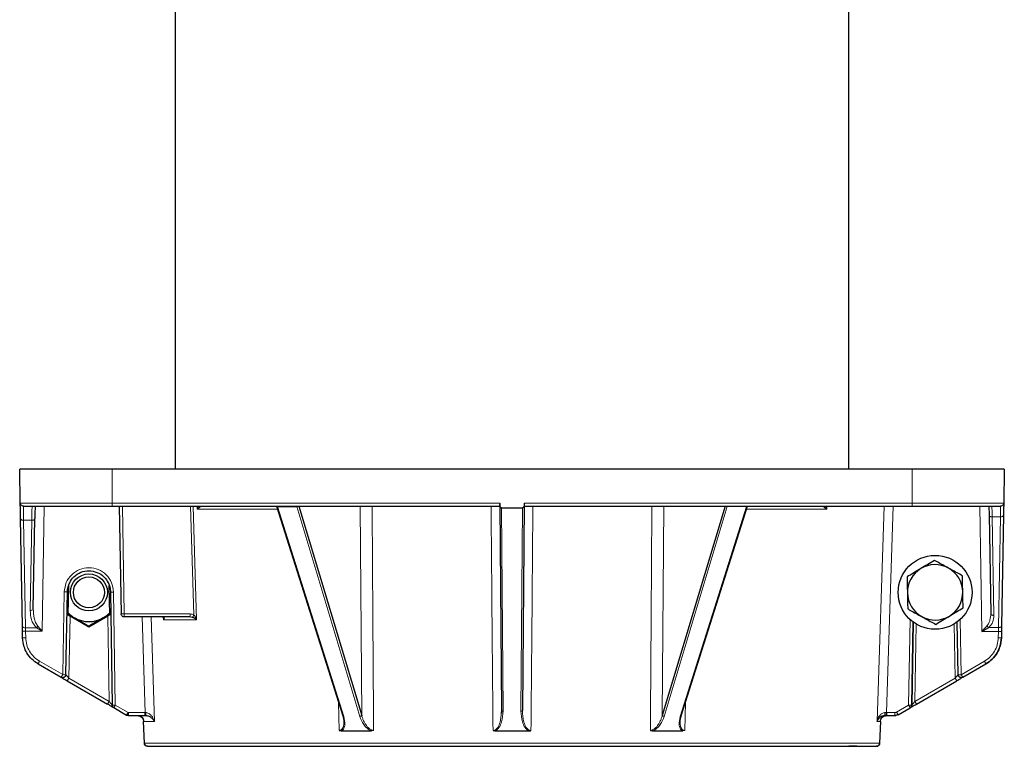
# Model space of a CAD drawing. Units: millimetres. Extents: x 212 to 2524, y 70 to 2108.
# Drawn here: x 375 to 695, y 842 to 1078 of the extents above; entities that cross this region are included whole.
import ezdxf

# ---------------------------------------------------------------- set-up
doc = ezdxf.new("R2010")
doc.units = ezdxf.units.MM

msp = doc.modelspace()

# ---------------------------------------------------------------- linework, layer by layer
at = {"color": 7, "linetype": 'Continuous', "lineweight": 25}
for p, q in [((425.98, 1111.3), (425.98, 932.3)), ((644.98, 932.3), (644.98, 1111.3)), ((375.67, 921.28), (375.48, 932.3)), ((405.48, 932.3), (375.48, 932.3)), ((665.48, 932.3), (405.48, 932.3)), ((695.48, 932.3), (665.48, 932.3)), ((695.48, 932.3), (695.28, 921.28)), ((405.48, 920.3), (531.51, 920.3)), ((407.85, 920.3), (408.46, 885.28)), ((433.52, 920.3), (433.19, 919.33)), ((458.91, 920.3), (480.49, 852.17)), ((459.22, 920.15), (465.5, 920.15)), ((466.17, 920.3), (486.62, 852.31)), ((531.5, 921.28), (531.51, 920.81)), ((531.51, 920.81), (532.09, 853.95)), ((532.01, 919.75), (538.94, 919.75)), ((539.45, 920.81), (538.86, 853.95)), ((539.44, 920.3), (665.48, 920.3)), ((539.45, 921.28), (539.45, 920.81)), ((604.78, 920.3), (584.33, 852.31)), ((590.46, 852.17), (612.04, 920.3)), ((611.73, 920.15), (605.45, 920.15)), ((637.76, 919.33), (637.43, 920.3)), ((376.37, 881.3), (375.76, 916.24)), ((379.89, 886.97), (380.4, 916.24)), ((690.53, 917.44), (691.08, 885.43)), ((695.22, 917.44), (694.59, 881.48)), ((391.36, 894.58), (391.17, 884.97)), ((404.75, 884.95), (404.6, 894.55)), ((390.46, 865.57), (390.98, 892.43)), ((404.97, 892.41), (405.55, 855.7)), ((391.18, 885.26), (393.23, 884.07)), ((397.98, 881.04), (391.83, 884.59)), ((404.1, 884.58), (397.98, 881.04)), ((404.75, 885.24), (402.73, 884.07)), ((430.93, 884.3), (409.46, 884.3)), ((422.14, 884.27), (422.17, 883.33)), ((665.82, 882.67), (665.38, 855.69)), ((665.4, 855.7), (665.82, 882.66)), ((680.48, 865.56), (680.16, 882.69)), ((688.19, 879.58), (690.4, 880.85)), ((376.43, 877.56), (376.39, 879.73)), ((694.56, 879.58), (694.52, 877.56)), ((381.43, 869.07), (388.96, 864.72)), ((681.98, 864.71), (689.52, 869.07)), ((390.94, 863.58), (404.03, 856.02)), ((666.92, 856.02), (680.01, 863.58)), ((679.97, 863.64), (680.01, 863.58)), ((404.07, 856.08), (404.03, 856.02)), ((404.07, 856.08), (404.03, 856.02)), ((406.05, 854.85), (405.85, 855.01)), ((406.05, 854.85), (410.24, 852.43)), ((660.94, 852.57), (664.88, 854.84)), ((410.74, 852.3), (416.24, 852.3)), ((416.42, 852.3), (416.24, 852.3)), ((532.09, 853.95), (531.99, 853.18)), ((532.13, 853.86), (532.09, 853.95)), ((657.21, 852.3), (656.61, 852.3)), ((657.21, 852.3), (659.94, 852.3)), ((659.94, 852.3), (660.21, 852.3)), ((660.71, 852.43), (660.79, 852.48)), ((415.99, 843.27), (415.73, 850.37)), ((655.22, 850.37), (654.96, 843.27)), ((479.31, 847.45), (479.97, 847.3)), ((479.97, 847.3), (481.84, 847.3)), ((481.84, 847.3), (487.88, 847.3)), ((487.88, 847.3), (489.81, 847.3)), ((490.5, 847.45), (489.81, 847.3)), ((529.31, 847.42), (529.9, 847.3)), ((529.9, 847.3), (532.15, 847.3)), ((532.15, 847.3), (538.8, 847.3)), ((538.8, 847.3), (541.05, 847.3)), ((580.45, 847.45), (581.14, 847.3)), ((581.14, 847.3), (583.07, 847.3)), ((583.07, 847.3), (589.11, 847.3)), ((589.11, 847.3), (590.98, 847.3)), ((591.64, 847.45), (590.98, 847.3)), ((416.99, 842.3), (416.99, 842.37)), ((647.56, 842.3), (653.97, 842.3)), ((653.97, 842.3), (654.34, 842.37))]:
    msp.add_line(p, q, dxfattribs=at)
at = {"color": 7, "linetype": 'Continuous', "lineweight": 18}
for p, q in [((405.48, 932.3), (405.48, 921.28)), ((665.48, 921.28), (665.48, 932.3)), ((383.48, 920.3), (382.77, 879.73)), ((405.48, 921.28), (531.5, 921.28)), ((408.85, 920.3), (409.46, 885.28)), ((432.09, 885.02), (431.02, 920.3)), ((432.99, 883.33), (431.87, 920.31)), ((433.16, 920.33), (433.19, 919.33)), ((480.79, 852.03), (459.22, 920.15)), ((465.5, 920.15), (486.01, 852.03)), ((486.62, 852.31), (486.17, 920.3)), ((532.01, 919.75), (532.58, 853.72)), ((538.37, 853.71), (538.94, 919.75)), ((539.45, 921.28), (665.48, 921.28)), ((584.78, 920.3), (584.33, 852.31)), ((605.45, 920.15), (584.94, 852.03)), ((590.16, 852.03), (611.73, 920.15)), ((637.76, 919.33), (637.79, 920.3)), ((656.44, 920.3), (654.14, 850.37)), ((659.4, 920.3), (657.21, 853.28)), ((687.48, 920.3), (688.19, 879.58)), ((694.27, 920.3), (694.27, 920.31)), ((379.4, 915.72), (376.76, 915.72)), ((377.37, 880.78), (376.76, 915.72)), ((378.89, 886.44), (379.4, 915.72)), ((694.22, 916.81), (691.53, 916.81)), ((691.53, 916.81), (692.08, 884.79)), ((694.22, 916.81), (693.59, 880.85)), ((389.46, 865.57), (389.98, 892.44)), ((405.97, 892.41), (406.55, 855.7)), ((391.83, 884.59), (391.44, 864.43)), ((404.53, 856.87), (404.1, 884.58)), ((409.46, 885.28), (430.93, 885.28)), ((416.24, 853.28), (415.26, 884.3)), ((419.24, 850.37), (418.16, 884.3)), ((422.13, 884.28), (422.17, 883.33)), ((422.17, 883.33), (432.99, 883.33)), ((664.83, 883.49), (664.38, 855.69)), ((681.48, 865.56), (681.14, 883.51)), ((377.37, 880.78), (380.95, 880.78)), ((380.95, 880.78), (382.77, 879.73)), ((382.77, 879.73), (381.41, 881.3)), ((666.81, 882), (666.42, 856.87)), ((679.51, 864.43), (679.17, 882.02)), ((690.4, 880.85), (693.59, 880.85)), ((377.43, 877.56), (377.39, 879.73)), ((382.77, 879.73), (377.39, 879.73)), ((688.19, 879.58), (693.56, 879.58)), ((693.56, 879.58), (693.52, 877.56)), ((389.46, 865.57), (381.93, 869.92)), ((689.02, 869.92), (681.48, 865.56)), ((404.53, 856.87), (391.44, 864.43)), ((679.51, 864.43), (666.42, 856.87)), ((410.74, 853.28), (406.55, 855.7)), ((479.11, 856.55), (479.31, 847.45)), ((591.64, 847.45), (591.84, 856.55)), ((664.38, 855.69), (660.44, 853.42)), ((416.24, 853.28), (410.74, 853.28)), ((415.91, 852.3), (416.06, 852.09)), ((416.24, 853.28), (416.37, 853.28)), ((656.76, 853.28), (657.21, 853.28)), ((659.94, 853.28), (657.21, 853.28)), ((415.73, 850.37), (419.24, 850.37)), ((654.14, 850.37), (655.22, 850.37))]:
    msp.add_line(p, q, dxfattribs=at)
at = {"color": 7, "linetype": 'Continuous', "lineweight": 25}
for centre, radius in [((672.98, 892.3), 12), ((397.98, 892.3), 6), ((397.98, 892.3), 5.04)]:
    msp.add_circle(centre, radius, dxfattribs=at)
for centre, radius, start, end in [((672.98, 892.3), 9, 121.2156, 181.2156), ((672.98, 892.3), 9, 61.2156, 121.2156), ((672.98, 892.3), 9, 1.2156, 61.2156), ((672.98, 892.3), 9, 181.2156, 241.2156), ((672.98, 892.3), 9, 301.2156, 1.2156), ((397.98, 892.3), 9.5, 224.3768, 240), ((397.98, 892.3), 9.5, 240, 300), ((397.98, 892.3), 9.5, 300, 315.4274), ((672.98, 892.3), 9, 241.2156, 301.2156)]:
    msp.add_arc(centre, radius, start, end, dxfattribs=at)
for points, knots in [([(425.98, 932.3), (424.59, 932.3), (421.84, 932.3), (419.05, 932.3), (417.17, 932.3), (416.75, 932.3), (416.54, 932.3)], [0, 0, 0, 0, 0.258015, 0.512611, 0.760172, 1, 1, 1, 1]), ([(654.41, 932.3), (654.2, 932.3), (653.78, 932.3), (651.9, 932.3), (649.11, 932.3), (646.36, 932.3), (644.98, 932.3)], [0, 0, 0, 0, 0.239828, 0.487389, 0.741985, 1, 1, 1, 1]), ([(375.76, 916.24), (375.74, 916.97), (375.72, 918.44), (375.69, 920.03), (375.67, 921.08), (375.67, 921.22), (375.67, 921.28)], [0, 0, 0, 0, 0.250019, 0.500015, 0.750002, 1, 1, 1, 1]), ([(376.67, 920.3), (376.71, 920.3), (376.79, 920.3), (377.48, 920.3), (378.53, 920.3), (379.85, 920.3), (381.33, 920.3), (383.08, 920.3), (385.73, 920.3), (388.81, 920.3), (392.2, 920.3), (395.66, 920.3), (400.1, 920.3), (403.72, 920.3), (405.48, 920.3)], [0, 0, 0, 0, 0.077667, 0.157731, 0.240041, 0.304399, 0.368745, 0.434472, 0.500188, 0.631454, 0.695812, 0.760158, 0.883566, 1, 1, 1, 1]), ([(380.48, 920.3), (380.47, 920.19), (380.47, 919.77), (380.44, 918.42), (380.42, 916.97), (380.4, 916.24)], [0, 0, 0, 0, 0.152453, 0.576207, 1, 1, 1, 1]), ([(433.19, 919.33), (433.19, 919.33), (433.19, 919.33), (433.19, 919.33), (433.19, 919.34), (433.23, 919.36), (433.56, 919.59), (433.94, 919.89), (434.26, 920.21), (434.26, 920.27), (434.26, 920.3)], [0, 0, 0, 0, 0.0000117, 0.0000977, 0.0003239, 0.0011339, 0.0669463, 0.528238, 0.7636281, 1, 1, 1, 1]), ([(465.77, 920.3), (465.73, 920.26), (465.67, 920.19), (465.57, 920.15), (465.53, 920.15), (465.5, 920.15)], [0, 0, 0, 0, 0.540082, 0.776691, 1, 1, 1, 1]), ([(532.01, 919.75), (531.98, 919.75), (531.91, 919.76), (531.82, 919.83), (531.73, 919.93), (531.62, 920.12), (531.53, 920.42), (531.51, 920.68), (531.51, 920.81)], [0, 0, 0, 0, 0.074892, 0.1593, 0.26335, 0.390896, 0.689216, 1, 1, 1, 1]), ([(539.45, 920.81), (539.44, 920.68), (539.42, 920.42), (539.33, 920.12), (539.22, 919.93), (539.13, 919.83), (539.04, 919.76), (538.97, 919.75), (538.94, 919.75)], [0, 0, 0, 0, 0.310839, 0.609158, 0.736664, 0.840711, 0.9251, 1, 1, 1, 1]), ([(605.45, 920.15), (605.42, 920.15), (605.38, 920.15), (605.28, 920.19), (605.22, 920.26), (605.19, 920.3)], [0, 0, 0, 0, 0.227989, 0.467689, 1, 1, 1, 1]), ([(637.76, 919.33), (637.65, 919.41), (637.51, 919.51), (637.22, 919.72), (636.95, 919.95), (636.69, 920.22), (636.69, 920.27), (636.69, 920.3)], [0, 0, 0, 0, 0.181364, 0.236143, 0.528442, 0.77797, 1, 1, 1, 1]), ([(665.48, 920.3), (666.65, 920.3), (669.03, 920.3), (672.59, 920.3), (675.85, 920.3), (678.75, 920.3), (681.28, 920.3), (683.67, 920.3), (686.62, 920.3), (689.12, 920.3), (691.1, 920.3), (692.67, 920.3), (694, 920.3), (694.19, 920.3), (694.28, 920.3)], [0, 0, 0, 0, 0.077667, 0.157731, 0.240041, 0.304399, 0.368745, 0.434472, 0.500188, 0.631454, 0.695812, 0.760158, 0.883566, 1, 1, 1, 1]), ([(690.48, 920.3), (690.48, 920.29), (690.48, 920.04), (690.5, 919.11), (690.52, 918), (690.53, 917.44)], [0, 0, 0, 0, 0.016074, 0.508021, 1, 1, 1, 1]), ([(695.28, 921.28), (695.28, 921.23), (695.28, 921.14), (695.27, 920.34), (695.25, 919.15), (695.23, 918.01), (695.22, 917.44)], [0, 0, 0, 0, 0.249996, 0.499988, 0.749986, 1, 1, 1, 1]), ([(672.76, 902.69), (672.03, 902.25), (670.58, 901.37), (669.07, 900.46), (668.31, 900)], [0, 0, 0, 0, 0.495458, 1, 1, 1, 1]), ([(677.31, 900.19), (676.07, 900.87), (674.53, 901.72), (673.05, 902.53), (672.76, 902.69)], [0, 0, 0, 0, 0.803647, 1, 1, 1, 1]), ([(390.98, 892.43), (391.03, 892.99), (391.12, 894.03), (391.78, 895.73), (393.08, 897.52), (395.29, 898.96), (397.99, 899.47), (400.68, 898.95), (402.89, 897.51), (404.18, 895.71), (404.84, 894.01), (404.93, 892.97), (404.97, 892.41)], [0, 0, 0, 0, 0.076886, 0.144319, 0.250412, 0.378489, 0.499999, 0.621475, 0.749587, 0.855501, 0.922979, 1, 1, 1, 1]), ([(668.31, 900), (668.21, 899.93), (667.41, 899.45), (665.9, 898.54), (664.55, 897.72), (663.87, 897.3)], [0, 0, 0, 0, 0.07009, 0.530784, 1, 1, 1, 1]), ([(681.86, 897.69), (680.69, 898.33), (679.19, 899.15), (677.65, 900), (677.31, 900.19)], [0, 0, 0, 0, 0.779636, 1, 1, 1, 1]), ([(663.87, 897.3), (663.89, 896.46), (663.92, 894.76), (663.96, 893), (663.98, 892.11)], [0, 0, 0, 0, 0.495458, 1, 1, 1, 1]), ([(681.97, 892.49), (681.97, 892.61), (681.95, 893.55), (681.91, 895.3), (681.88, 896.89), (681.86, 897.69)], [0, 0, 0, 0, 0.07009, 0.530784, 1, 1, 1, 1]), ([(663.98, 892.11), (663.98, 891.99), (664, 891.05), (664.04, 889.3), (664.07, 887.71), (664.09, 886.91)], [0, 0, 0, 0, 0.07009, 0.530784, 1, 1, 1, 1]), ([(682.08, 887.3), (682.07, 888.14), (682.03, 889.84), (681.99, 891.6), (681.97, 892.49)], [0, 0, 0, 0, 0.495458, 1, 1, 1, 1]), ([(664.09, 886.91), (664.38, 886.75), (665.86, 885.94), (667.4, 885.09), (668.64, 884.41)], [0, 0, 0, 0, 0.196353, 1, 1, 1, 1]), ([(677.64, 884.6), (677.75, 884.67), (678.54, 885.15), (680.05, 886.06), (681.4, 886.88), (682.08, 887.3)], [0, 0, 0, 0, 0.07009, 0.530784, 1, 1, 1, 1]), ([(391.17, 884.97), (391.27, 884.91), (391.47, 884.8), (391.71, 884.66), (391.83, 884.59)], [0, 0, 0, 0, 0.4934626, 1, 1, 1, 1]), ([(393.23, 884.07), (393.34, 884.01), (394.19, 883.52), (395.8, 882.59), (397.25, 881.75), (397.98, 881.33)], [0, 0, 0, 0, 0.070092, 0.530785, 1, 1, 1, 1]), ([(402.73, 884.07), (402.29, 883.82), (400.69, 882.9), (399.12, 881.99), (397.98, 881.33)], [0, 0, 0, 0, 0.268634, 1, 1, 1, 1]), ([(404.75, 884.95), (404.66, 884.9), (404.45, 884.78), (404.22, 884.65), (404.1, 884.58)], [0, 0, 0, 0, 0.493376, 1, 1, 1, 1]), ([(421.93, 884.3), (421.96, 884.3), (422.02, 884.3), (422.14, 884.27), (422.25, 884.22), (422.35, 884.11), (422.43, 883.82), (422.29, 883.55), (422.17, 883.33)], [0, 0, 0, 0, 0.039173, 0.081223, 0.17805, 0.297215, 0.44232, 1, 1, 1, 1]), ([(432.99, 883.33), (432.81, 883.48), (432.55, 883.7), (432.09, 883.98), (431.81, 884.1), (431.67, 884.17)], [0, 0, 0, 0, 0.492244, 0.742387, 1, 1, 1, 1]), ([(432.99, 883.33), (432.88, 883.65), (432.69, 884.24), (432.28, 884.77), (432.09, 885.02)], [0, 0, 0, 0, 0.523937, 1, 1, 1, 1]), ([(668.64, 884.41), (668.98, 884.23), (670.52, 883.38), (672.02, 882.55), (673.2, 881.91)], [0, 0, 0, 0, 0.220364, 1, 1, 1, 1]), ([(673.2, 881.91), (673.92, 882.35), (675.37, 883.23), (676.88, 884.14), (677.64, 884.6)], [0, 0, 0, 0, 0.495458, 1, 1, 1, 1]), ([(376.39, 879.73), (376.39, 880.01), (376.38, 880.57), (376.37, 881.06), (376.37, 881.3)], [0, 0, 0, 0, 0.5000058, 1, 1, 1, 1]), ([(694.59, 881.48), (694.58, 881.19), (694.57, 880.62), (694.56, 879.93), (694.56, 879.58)], [0, 0, 0, 0, 0.499991, 1, 1, 1, 1]), ([(381.43, 869.07), (380.75, 869.53), (379.32, 870.5), (377.82, 872.47), (376.71, 874.85), (376.53, 876.57), (376.43, 877.56)], [0, 0, 0, 0, 0.239352, 0.500032, 0.712066, 1, 1, 1, 1]), ([(381.43, 869.07), (380.75, 869.53), (379.32, 870.5), (377.82, 872.47), (376.71, 874.85), (376.53, 876.57), (376.43, 877.56)], [0, 0, 0, 0, 0.239352, 0.500032, 0.712066, 1, 1, 1, 1]), ([(694.52, 877.56), (694.42, 876.57), (694.24, 874.85), (693.13, 872.47), (691.63, 870.5), (690.2, 869.53), (689.52, 869.07)], [0, 0, 0, 0, 0.287931, 0.499968, 0.760646, 1, 1, 1, 1]), ([(689.52, 869.07), (690.2, 869.53), (691.63, 870.5), (693.13, 872.47), (694.24, 874.85), (694.42, 876.57), (694.52, 877.56)], [0, 0, 0, 0, 0.239354, 0.500032, 0.712069, 1, 1, 1, 1]), ([(388.96, 864.72), (388.97, 864.71), (389, 864.7), (389.16, 864.61), (389.38, 864.48), (389.73, 864.28), (390.26, 863.97), (390.72, 863.71), (390.94, 863.58)], [0, 0, 0, 0, 0.138024, 0.274689, 0.40591, 0.531504, 0.770696, 1, 1, 1, 1]), ([(679.97, 863.64), (680.22, 863.76), (680.61, 863.95), (681.13, 864.23), (681.37, 864.37), (681.5, 864.44)], [0, 0, 0, 0, 0.465821, 0.722339, 1, 1, 1, 1]), ([(404.07, 856.08), (404.19, 856), (404.42, 855.84), (404.79, 855.6), (405.18, 855.36), (405.41, 855.23), (405.53, 855.16)], [0, 0, 0, 0, 0.237031, 0.481597, 0.735765, 1, 1, 1, 1]), ([(405.5, 855.17), (405.55, 855.15), (405.69, 855.06), (405.87, 854.96), (406.02, 854.87), (406.04, 854.86), (406.05, 854.85)], [0, 0, 0, 0, 0.1498488, 0.429533, 0.7144664, 1, 1, 1, 1]), ([(664.9, 854.85), (664.91, 854.86), (664.93, 854.87), (665.08, 854.96), (665.3, 855.08), (665.65, 855.29), (666.2, 855.61), (666.68, 855.88), (666.92, 856.02)], [0, 0, 0, 0, 0.1305031, 0.2605967, 0.3883596, 0.5136415, 0.7585893, 1, 1, 1, 1]), ([(413.73, 852.3), (413.98, 852.27), (414.5, 852.21), (415.15, 851.77), (415.62, 851.14), (415.69, 850.63), (415.73, 850.37)], [0, 0, 0, 0, 0.2503473, 0.5003009, 0.7495075, 1, 1, 1, 1]), ([(414.1, 852.3), (414.23, 852.28), (414.64, 852.22), (415.2, 851.81), (415.68, 851.16), (415.76, 850.63), (415.8, 850.36)], [0, 0, 0, 0, 0.149556, 0.433584, 0.716335, 1, 1, 1, 1]), ([(414.11, 852.26), (414.32, 852.2), (414.76, 852.07), (415.29, 851.63), (415.67, 851.05), (415.76, 850.59), (415.8, 850.36)], [0, 0, 0, 0, 0.246708, 0.494875, 0.744683, 1, 1, 1, 1]), ([(416.37, 853.28), (416.38, 853.15), (416.38, 852.89), (416.39, 852.57), (416.4, 852.34), (416.42, 852.31), (416.42, 852.3)], [0, 0, 0, 0, 0.250033, 0.500044, 0.750033, 1, 1, 1, 1]), ([(416.4, 852.38), (416.45, 852.35), (416.55, 852.31), (416.67, 852.29), (416.73, 852.28)], [0, 0, 0, 0, 0.503417, 1, 1, 1, 1]), ([(416.42, 852.3), (416.62, 852.28), (417.03, 852.25), (417.7, 852), (418.62, 851.39), (418.99, 850.78), (419.24, 850.37)], [0, 0, 0, 0, 0.127316, 0.254625, 0.505003, 1, 1, 1, 1]), ([(480.48, 852.21), (480.58, 851.87), (480.77, 851.19), (480.82, 850.52), (480.84, 850.19)], [0, 0, 0, 0, 0.501551, 1, 1, 1, 1]), ([(532.13, 853.9), (532.12, 853.76), (532.1, 853.47), (532.08, 853.17), (532.07, 853.03)], [0, 0, 0, 0, 0.500973, 1, 1, 1, 1]), ([(590.11, 850.19), (590.13, 850.52), (590.18, 851.19), (590.38, 851.87), (590.47, 852.21)], [0, 0, 0, 0, 0.498449, 1, 1, 1, 1]), ([(654.14, 850.37), (654.32, 850.78), (654.58, 851.39), (655.4, 852), (656.02, 852.25), (656.41, 852.28), (656.61, 852.3)], [0, 0, 0, 0, 0.4950282, 0.7454207, 0.8727162, 1, 1, 1, 1]), ([(655.15, 850.36), (655.19, 850.63), (655.27, 851.16), (655.75, 851.81), (656.31, 852.22), (656.71, 852.28), (656.85, 852.3)], [0, 0, 0, 0, 0.28462, 0.567688, 0.852355, 1, 1, 1, 1]), ([(655.22, 850.37), (655.26, 850.63), (655.33, 851.14), (655.8, 851.77), (656.46, 852.21), (656.97, 852.27), (657.23, 852.3)], [0, 0, 0, 0, 0.251145, 0.500265, 0.750344, 1, 1, 1, 1]), ([(656.31, 852.28), (656.37, 852.29), (656.5, 852.31), (656.61, 852.35), (656.67, 852.37)], [0, 0, 0, 0, 0.496719, 1, 1, 1, 1]), ([(656.61, 852.3), (656.63, 852.31), (656.67, 852.34), (656.72, 852.57), (656.75, 852.89), (656.76, 853.15), (656.76, 853.28)], [0, 0, 0, 0, 0.2499686, 0.4999582, 0.7499686, 1, 1, 1, 1]), ([(541.05, 847.3), (541.16, 847.31), (541.34, 847.31), (541.51, 847.38), (541.59, 847.4), (541.6, 847.4), (541.61, 847.39), (541.62, 847.39), (541.63, 847.39), (541.63, 847.39), (541.64, 847.39), (541.64, 847.39), (541.64, 847.39), (541.64, 847.39), (541.64, 847.4), (541.64, 847.41), (541.64, 847.41), (541.64, 847.42), (541.64, 847.42), (541.64, 847.42), (541.64, 847.42), (541.64, 847.42)], [0, 0, 0, 0, 0.495122, 0.853673, 0.867234, 0.881574, 0.901186, 0.929065, 0.933694, 0.936927, 0.94003, 0.943186, 0.94657, 0.954529, 0.964671, 0.976161, 0.985282, 0.989182, 0.992816, 0.996358, 1, 1, 1, 1]), ([(416.99, 842.3), (416.86, 842.31), (416.6, 842.34), (416.27, 842.57), (416.04, 842.89), (416.01, 843.14), (415.99, 843.27)], [0, 0, 0, 0, 0.251554, 0.502839, 0.752638, 1, 1, 1, 1]), ([(416.06, 843.26), (416.05, 843.26), (416.02, 843.26), (415.99, 843.26), (415.99, 843.26), (415.99, 843.27)], [0, 0, 0, 0, 0.0554718, 0.5277359, 1, 1, 1, 1]), ([(416.06, 843.26), (416.07, 843.14), (416.11, 842.91), (416.33, 842.61), (416.63, 842.41), (416.87, 842.39), (416.99, 842.37)], [0, 0, 0, 0, 0.248708, 0.4991449, 0.7500007, 1, 1, 1, 1]), ([(416.99, 842.3), (417.26, 842.3), (417.83, 842.3), (419.88, 842.3), (422.89, 842.3), (426.99, 842.3), (432.16, 842.3), (438.39, 842.3), (445.62, 842.3), (453.78, 842.3), (462.74, 842.3), (472.37, 842.3), (482.51, 842.3), (493.01, 842.3), (503.69, 842.3), (514.4, 842.3), (525, 842.3), (535.48, 842.3), (545.95, 842.3), (556.55, 842.3), (567.26, 842.3), (577.94, 842.3), (588.44, 842.3), (598.58, 842.3), (608.21, 842.3), (617.17, 842.3), (625.33, 842.3), (632.56, 842.3), (638.79, 842.3), (643.97, 842.3), (648.06, 842.3), (651.07, 842.3), (653.12, 842.3), (653.69, 842.3), (653.97, 842.3)], [0, 0, 0, 0, 0.0288205, 0.0585443, 0.0890886, 0.1203521, 0.1522157, 0.1845448, 0.2171917, 0.25, 0.2828083, 0.3154552, 0.3477843, 0.3796479, 0.4109114, 0.4414557, 0.4711795, 0.5, 0.5288205, 0.5585443, 0.5890886, 0.6203521, 0.6522157, 0.6845448, 0.7171917, 0.75, 0.7828083, 0.8154552, 0.8477843, 0.8796479, 0.9109114, 0.9414557, 0.9711795, 1, 1, 1, 1]), ([(647.56, 842.3), (647.31, 842.3), (646.83, 842.3), (645.56, 842.3), (644.98, 842.3)], [0, 0, 0, 0, 0.538526, 1, 1, 1, 1]), ([(654.96, 843.27), (654.94, 843.14), (654.91, 842.89), (654.68, 842.57), (654.35, 842.34), (654.09, 842.31), (653.97, 842.3)], [0, 0, 0, 0, 0.2473624, 0.4971613, 0.7484459, 1, 1, 1, 1]), ([(654.34, 842.37), (654.43, 842.42), (654.6, 842.51), (654.78, 842.73), (654.9, 842.99), (654.9, 843.17), (654.9, 843.26)], [0, 0, 0, 0, 0.254608, 0.50782, 0.756981, 1, 1, 1, 1]), ([(654.96, 843.27), (654.96, 843.26), (654.96, 843.26), (654.93, 843.26), (654.9, 843.26), (654.89, 843.26)], [0, 0, 0, 0, 0.4724256, 0.9448513, 1, 1, 1, 1])]:
    msp.add_open_spline(points, degree=3, knots=knots, dxfattribs=at)
for points in [[(376.67, 920.3), (376.54, 920.31), (376.28, 920.34), (375.95, 920.57), (375.72, 920.89), (375.68, 921.15), (375.67, 921.28)], [(695.28, 921.28), (695.27, 921.15), (695.23, 920.89), (695, 920.57), (694.67, 920.34), (694.41, 920.31), (694.28, 920.3)], [(409.46, 884.3), (409.33, 884.31), (409.07, 884.34), (408.74, 884.57), (408.51, 884.89), (408.48, 885.15), (408.46, 885.28)], [(390.46, 865.57), (390.45, 865.48), (390.44, 865.31), (390.33, 865.07), (390.17, 864.86), (389.96, 864.71), (389.72, 864.61), (389.46, 864.58), (389.2, 864.61), (389.04, 864.68), (388.96, 864.72)], [(681.98, 864.71), (681.9, 864.68), (681.74, 864.6), (681.48, 864.57), (681.22, 864.6), (680.98, 864.7), (680.77, 864.86), (680.61, 865.06), (680.5, 865.3), (680.49, 865.47), (680.48, 865.56)], [(681.99, 864.72), (681.91, 864.68), (681.75, 864.61), (681.49, 864.58), (681.23, 864.61), (680.99, 864.71), (680.78, 864.86), (680.62, 865.07), (680.51, 865.31), (680.5, 865.48), (680.49, 865.57)], [(406.05, 854.85), (405.98, 854.9), (405.84, 855), (405.68, 855.21), (405.58, 855.45), (405.56, 855.62), (405.55, 855.7)], [(665.38, 855.69), (665.37, 855.61), (665.36, 855.44), (665.25, 855.2), (665.1, 854.99), (664.95, 854.89), (664.88, 854.84)], [(664.9, 854.85), (664.97, 854.9), (665.11, 855), (665.27, 855.21), (665.38, 855.45), (665.39, 855.62), (665.4, 855.7)], [(410.24, 852.43), (410.25, 852.45), (410.27, 852.47), (410.38, 852.67), (410.55, 852.95), (410.68, 853.17), (410.74, 853.28)], [(410.74, 852.3), (410.66, 852.31), (410.48, 852.32), (410.32, 852.4), (410.24, 852.43)], [(410.74, 853.28), (410.74, 853.15), (410.74, 852.89), (410.74, 852.57), (410.74, 852.34), (410.74, 852.31), (410.74, 852.3)], [(416.24, 852.3), (416.24, 852.31), (416.24, 852.34), (416.24, 852.57), (416.24, 852.89), (416.24, 853.15), (416.24, 853.28)], [(657.21, 853.28), (657.21, 853.15), (657.21, 852.89), (657.21, 852.57), (657.21, 852.34), (657.21, 852.31), (657.21, 852.3)], [(660.94, 852.57), (660.78, 852.49), (660.47, 852.34), (660.12, 852.31), (659.94, 852.3)]]:
    msp.add_open_spline(points, degree=3, dxfattribs=at)
at = {"color": 7, "linetype": 'Continuous', "lineweight": 18}
for points in [[(405.48, 921.28), (403.52, 921.28), (399.62, 921.28), (394, 921.28), (388.81, 921.28), (384.26, 921.28), (380.53, 921.28), (377.77, 921.28), (376, 921.28), (375.78, 921.28), (375.67, 921.28)], [(405.48, 920.3), (405.48, 920.31), (405.48, 920.34), (405.48, 920.57), (405.48, 920.89), (405.48, 921.15), (405.48, 921.28)], [(695.28, 921.28), (695.17, 921.28), (694.95, 921.28), (693.18, 921.28), (690.42, 921.28), (686.69, 921.28), (682.14, 921.28), (676.96, 921.28), (671.33, 921.28), (667.43, 921.28), (665.48, 921.28)], [(665.48, 920.3), (665.48, 920.31), (665.48, 920.34), (665.48, 920.57), (665.48, 920.89), (665.48, 921.15), (665.48, 921.28)], [(375.76, 916.24), (375.77, 916.17), (375.8, 916.03), (376.04, 915.85), (376.37, 915.73), (376.63, 915.72), (376.76, 915.72)], [(380.4, 916.24), (380.39, 916.17), (380.36, 916.03), (380.12, 915.85), (379.8, 915.73), (379.54, 915.72), (379.4, 915.72)], [(691.53, 916.81), (691.4, 916.81), (691.14, 916.83), (690.81, 916.98), (690.57, 917.19), (690.54, 917.35), (690.53, 917.44)], [(695.22, 917.44), (695.2, 917.35), (695.17, 917.19), (694.94, 916.98), (694.61, 916.83), (694.35, 916.81), (694.22, 916.81)], [(389.98, 892.44), (390.11, 892.43), (390.37, 892.43), (390.7, 892.43), (390.93, 892.43), (390.96, 892.43), (390.98, 892.43)], [(404.97, 892.41), (404.99, 892.41), (405.02, 892.4), (405.25, 892.4), (405.58, 892.4), (405.84, 892.41), (405.97, 892.41)], [(379.89, 886.97), (379.88, 886.9), (379.85, 886.76), (379.61, 886.58), (379.28, 886.46), (379.02, 886.45), (378.89, 886.44)], [(408.46, 885.28), (408.47, 885.28), (408.5, 885.28), (408.73, 885.27), (409.07, 885.28), (409.33, 885.28), (409.46, 885.28)], [(409.46, 885.28), (409.46, 885.15), (409.46, 884.89), (409.46, 884.57), (409.46, 884.34), (409.46, 884.31), (409.46, 884.3)], [(430.93, 884.3), (430.93, 884.31), (430.93, 884.34), (430.93, 884.57), (430.93, 884.89), (430.93, 885.15), (430.93, 885.28)], [(691.08, 885.43), (691.1, 885.34), (691.13, 885.17), (691.37, 884.96), (691.69, 884.82), (691.95, 884.8), (692.08, 884.79)], [(376.37, 881.3), (376.38, 881.23), (376.41, 881.09), (376.65, 880.92), (376.98, 880.8), (377.24, 880.79), (377.37, 880.78)], [(377.39, 879.73), (377.39, 879.92), (377.38, 880.29), (377.37, 880.62), (377.37, 880.78)], [(693.59, 880.85), (693.72, 880.85), (693.98, 880.87), (694.31, 881.02), (694.54, 881.23), (694.57, 881.4), (694.59, 881.48)], [(376.39, 879.73), (376.41, 879.73), (376.44, 879.72), (376.67, 879.72), (377, 879.72), (377.26, 879.73), (377.39, 879.73)], [(376.43, 877.56), (376.45, 877.55), (376.48, 877.55), (376.71, 877.55), (377.04, 877.55), (377.3, 877.55), (377.43, 877.56)], [(693.52, 877.56), (693.65, 877.55), (693.91, 877.55), (694.24, 877.55), (694.47, 877.55), (694.51, 877.55), (694.52, 877.56)], [(694.56, 879.58), (694.54, 879.58), (694.51, 879.57), (694.28, 879.57), (693.95, 879.57), (693.69, 879.58), (693.56, 879.58)], [(381.93, 869.92), (381.86, 869.81), (381.74, 869.58), (381.57, 869.3), (381.45, 869.11), (381.44, 869.08), (381.43, 869.07)], [(689.52, 869.07), (689.51, 869.08), (689.5, 869.11), (689.38, 869.3), (689.22, 869.58), (689.09, 869.81), (689.02, 869.92)], [(388.96, 864.72), (388.97, 864.73), (388.99, 864.76), (389.1, 864.95), (389.27, 865.23), (389.4, 865.46), (389.46, 865.57)], [(390.46, 865.57), (390.45, 865.57), (390.42, 865.56), (390.19, 865.56), (389.86, 865.56), (389.59, 865.57), (389.46, 865.57)], [(391.44, 864.43), (391.38, 864.32), (391.25, 864.09), (391.08, 863.81), (390.97, 863.62), (390.95, 863.59), (390.94, 863.58)], [(679.51, 864.43), (679.58, 864.32), (679.7, 864.09), (679.87, 863.8), (679.94, 863.7), (679.97, 863.64)], [(681.48, 865.56), (681.35, 865.56), (681.08, 865.56), (680.75, 865.55), (680.52, 865.55), (680.49, 865.56), (680.48, 865.56)], [(681.48, 865.56), (681.54, 865.45), (681.67, 865.23), (681.84, 864.95), (681.95, 864.75), (681.97, 864.73), (681.98, 864.71)], [(404.53, 856.87), (404.47, 856.76), (404.34, 856.53), (404.17, 856.24), (404.11, 856.14), (404.07, 856.08)], [(405.55, 855.7), (405.57, 855.7), (405.6, 855.7), (405.83, 855.7), (406.16, 855.7), (406.42, 855.7), (406.55, 855.7)], [(406.55, 855.7), (406.49, 855.59), (406.36, 855.37), (406.19, 855.09), (406.08, 854.89), (406.06, 854.87), (406.05, 854.85)], [(664.38, 855.69), (664.51, 855.69), (664.77, 855.69), (665.11, 855.69), (665.34, 855.69), (665.37, 855.69), (665.38, 855.69)], [(664.88, 854.84), (664.87, 854.86), (664.86, 854.88), (664.74, 855.08), (664.58, 855.36), (664.45, 855.58), (664.38, 855.69)], [(666.42, 856.87), (666.48, 856.76), (666.61, 856.53), (666.78, 856.25), (666.89, 856.06), (666.91, 856.03), (666.92, 856.02)], [(486.01, 852.03), (486.07, 852.03), (486.19, 852.04), (486.38, 852.11), (486.53, 852.2), (486.59, 852.27), (486.62, 852.31)], [(532.58, 853.72), (532.52, 853.72), (532.39, 853.73), (532.23, 853.78), (532.16, 853.83), (532.13, 853.86)], [(538.86, 853.95), (538.85, 853.92), (538.84, 853.86), (538.73, 853.78), (538.56, 853.72), (538.44, 853.71), (538.37, 853.71)], [(584.94, 852.03), (584.88, 852.03), (584.76, 852.04), (584.57, 852.11), (584.42, 852.2), (584.36, 852.27), (584.33, 852.31)], [(659.94, 852.3), (659.94, 852.31), (659.94, 852.34), (659.94, 852.57), (659.94, 852.89), (659.94, 853.15), (659.94, 853.28)], [(660.44, 853.42), (660.5, 853.3), (660.63, 853.08), (660.8, 852.8), (660.91, 852.6), (660.93, 852.58), (660.94, 852.57)], [(415.99, 843.27), (416.3, 843.27), (416.92, 843.27), (419.21, 843.27), (422.46, 843.27), (426.75, 843.27), (432, 843.27), (438.18, 843.27), (445.24, 843.27), (453.1, 843.27), (461.71, 843.27), (470.97, 843.27), (480.81, 843.27), (491.15, 843.27), (501.88, 843.27), (512.91, 843.27), (524.14, 843.27), (535.48, 843.27), (546.81, 843.27), (558.04, 843.27), (569.08, 843.27), (579.81, 843.27), (590.14, 843.27), (599.98, 843.27), (609.25, 843.27), (617.85, 843.27), (625.71, 843.27), (632.77, 843.27), (638.95, 843.27), (644.21, 843.27), (648.49, 843.27), (651.74, 843.27), (654.03, 843.27), (654.65, 843.27), (654.96, 843.27)]]:
    msp.add_open_spline(points, degree=3, dxfattribs=at)
for points, knots in [([(376.76, 915.72), (376.74, 916.43), (376.72, 917.82), (376.69, 919.25), (376.67, 920.14), (376.67, 920.25), (376.67, 920.3)], [0, 0, 0, 0, 0.267226, 0.522972, 0.767231, 1, 1, 1, 1]), ([(379.49, 920.3), (379.49, 920.25), (379.49, 920.14), (379.47, 919.25), (379.45, 917.82), (379.42, 916.43), (379.4, 915.72)], [0, 0, 0, 0, 0.232769, 0.477028, 0.732774, 1, 1, 1, 1]), ([(433.19, 919.33), (435.46, 919.33), (440, 919.33), (448.03, 919.33), (454.45, 919.33), (458.43, 919.33), (459.22, 919.33)], [0, 0, 0, 0, 0.307941, 0.615883, 0.923824, 1, 1, 1, 1]), ([(490.5, 847.45), (490.45, 855.77), (490.36, 868.42), (490.19, 892.7), (490.09, 908.66), (490.02, 920.3)], [0, 0, 0, 0, 0.342435, 0.520831, 1, 1, 1, 1]), ([(528.68, 920.3), (528.75, 912.22), (528.84, 900.95), (528.94, 889.31), (529.08, 873.1), (529.2, 860.07), (529.31, 847.42)], [0, 0, 0, 0, 0.3325487, 0.4638552, 0.4791789, 1, 1, 1, 1]), ([(541.64, 847.42), (541.75, 860.07), (541.87, 873.1), (541.99, 886.84), (542.02, 890.4), (542.11, 901.67), (542.2, 912.22), (542.27, 920.3)], [0, 0, 0, 0, 0.520821, 0.536146, 0.565693, 0.667454, 1, 1, 1, 1]), ([(580.94, 920.3), (580.86, 908.66), (580.76, 892.7), (580.59, 868.42), (580.51, 855.77), (580.45, 847.45)], [0, 0, 0, 0, 0.479169, 0.657571, 1, 1, 1, 1]), ([(611.73, 919.33), (612.52, 919.33), (616.5, 919.33), (622.92, 919.33), (630.95, 919.33), (635.49, 919.33), (637.76, 919.33)], [0, 0, 0, 0, 0.076176, 0.384117, 0.692059, 1, 1, 1, 1]), ([(691.53, 916.81), (691.52, 917.35), (691.49, 918.41), (691.47, 919.5), (691.46, 920.18), (691.46, 920.26), (691.46, 920.3)], [0, 0, 0, 0, 0.262518, 0.51669, 0.762518, 1, 1, 1, 1]), ([(694.22, 916.81), (694.23, 917.35), (694.25, 918.41), (694.27, 919.5), (694.28, 920.18), (694.28, 920.26), (694.28, 920.3)], [0, 0, 0, 0, 0.262518, 0.51669, 0.762518, 1, 1, 1, 1]), ([(389.98, 892.44), (390.11, 893.47), (390.39, 895.53), (392.25, 898.14), (394.88, 899.88), (397.99, 900.49), (401.1, 899.87), (403.72, 898.12), (405.57, 895.51), (405.84, 893.44), (405.97, 892.41)], [0, 0, 0, 0, 0.125009, 0.250012, 0.375008, 0.5, 0.624992, 0.749988, 0.874991, 1, 1, 1, 1]), ([(380.95, 880.78), (380.58, 881.19), (379.83, 882), (379.06, 883.94), (378.96, 885.44), (378.89, 886.44)], [0, 0, 0, 0, 0.254262, 0.504461, 1, 1, 1, 1]), ([(381.41, 881.3), (381.14, 881.7), (380.57, 882.53), (380.01, 884.46), (379.94, 885.96), (379.89, 886.97)], [0, 0, 0, 0, 0.239439, 0.489765, 1, 1, 1, 1]), ([(430.93, 885.28), (431.13, 885.27), (431.53, 885.25), (431.9, 885.1), (432.09, 885.02)], [0, 0, 0, 0, 0.500021, 1, 1, 1, 1]), ([(431.67, 884.17), (431.55, 884.21), (431.31, 884.28), (431.06, 884.29), (430.93, 884.3)], [0, 0, 0, 0, 0.494797, 1, 1, 1, 1]), ([(431.67, 884.17), (431.68, 884.2), (431.72, 884.27), (431.82, 884.47), (431.95, 884.73), (432.04, 884.92), (432.09, 885.02)], [0, 0, 0, 0, 0.25, 0.5, 0.75, 1, 1, 1, 1]), ([(691.08, 885.43), (691.04, 884.72), (690.98, 883.67), (690.48, 882.33), (690.05, 881.75), (689.84, 881.47)], [0, 0, 0, 0, 0.50889, 0.759047, 1, 1, 1, 1]), ([(692.08, 884.79), (692.02, 884.09), (691.93, 883.03), (691.26, 881.7), (690.68, 881.13), (690.4, 880.85)], [0, 0, 0, 0, 0.4958921, 0.7476649, 1, 1, 1, 1]), ([(380.95, 880.78), (381.04, 880.86), (381.2, 881.01), (381.34, 881.2), (381.41, 881.3)], [0, 0, 0, 0, 0.500022, 1, 1, 1, 1]), ([(689.84, 881.47), (689.57, 881.17), (689.03, 880.57), (688.47, 879.91), (688.19, 879.58)], [0, 0, 0, 0, 0.495596, 1, 1, 1, 1]), ([(690.4, 880.85), (690.34, 880.89), (690.24, 880.97), (690.09, 881.12), (689.95, 881.29), (689.87, 881.41), (689.84, 881.47)], [0, 0, 0, 0, 0.249999, 0.499999, 0.749999, 1, 1, 1, 1]), ([(693.59, 880.85), (693.58, 880.69), (693.57, 880.31), (693.56, 879.85), (693.56, 879.58)], [0, 0, 0, 0, 0.424315, 1, 1, 1, 1]), ([(377.43, 877.56), (377.5, 876.78), (377.64, 875.24), (378.6, 873.1), (380.01, 871.23), (381.29, 870.35), (381.93, 869.92)], [0, 0, 0, 0, 0.250019, 0.500016, 0.750005, 1, 1, 1, 1]), ([(689.02, 869.92), (689.66, 870.35), (690.94, 871.23), (692.35, 873.1), (693.31, 875.24), (693.45, 876.78), (693.52, 877.56)], [0, 0, 0, 0, 0.249995, 0.499984, 0.749981, 1, 1, 1, 1]), ([(391.44, 864.43), (391.32, 864.57), (391.09, 864.84), (390.81, 865.15), (390.63, 865.36), (390.54, 865.47), (390.47, 865.55), (390.47, 865.56), (390.46, 865.57)], [0, 0, 0, 0, 0.275626, 0.539453, 0.674477, 0.794396, 0.901736, 1, 1, 1, 1]), ([(680.49, 865.57), (680.49, 865.56), (680.48, 865.55), (680.42, 865.47), (680.32, 865.36), (680.14, 865.15), (679.86, 864.84), (679.63, 864.57), (679.51, 864.43)], [0, 0, 0, 0, 0.098267, 0.20561, 0.325527, 0.460545, 0.724373, 1, 1, 1, 1]), ([(405.55, 855.7), (405.55, 855.71), (405.54, 855.72), (405.48, 855.79), (405.37, 855.91), (405.18, 856.12), (404.9, 856.45), (404.66, 856.72), (404.53, 856.87)], [0, 0, 0, 0, 0.097478, 0.203085, 0.321266, 0.455223, 0.72028, 1, 1, 1, 1]), ([(666.42, 856.87), (666.29, 856.72), (666.06, 856.45), (665.77, 856.12), (665.58, 855.91), (665.48, 855.79), (665.41, 855.72), (665.4, 855.71), (665.4, 855.7)], [0, 0, 0, 0, 0.27972, 0.544776, 0.678728, 0.796908, 0.902516, 1, 1, 1, 1]), ([(419.24, 850.37), (419.13, 850.7), (418.93, 851.36), (418.34, 852.28), (417.62, 852.9), (416.92, 853.23), (416.55, 853.26), (416.37, 853.28)], [0, 0, 0, 0, 0.263208, 0.520904, 0.772853, 0.893771, 1, 1, 1, 1]), ([(479.97, 847.3), (480.16, 847.41), (480.54, 847.63), (480.98, 848.33), (481.3, 849.76), (480.99, 851.12), (480.79, 852.02)], [0, 0, 0, 0, 0.128592, 0.255552, 0.505496, 1, 1, 1, 1]), ([(480.5, 852.18), (480.51, 852.15), (480.53, 852.1), (480.63, 852.04), (480.74, 852.03), (480.79, 852.03)], [0, 0, 0, 0, 0.260024, 0.630012, 1, 1, 1, 1]), ([(486.01, 852.02), (486.36, 851.12), (486.89, 849.76), (488.12, 848.33), (489.01, 847.63), (489.54, 847.41), (489.81, 847.3)], [0, 0, 0, 0, 0.494503, 0.744451, 0.871407, 1, 1, 1, 1]), ([(490.5, 847.45), (490.39, 847.46), (490.15, 847.48), (489.78, 847.61), (489.4, 847.8), (488.93, 848.15), (488.41, 848.66), (487.86, 849.41), (487.36, 850.28), (486.92, 851.28), (486.72, 851.97), (486.62, 852.31)], [0, 0, 0, 0, 0.0521, 0.107653, 0.168681, 0.236719, 0.360433, 0.486624, 0.650092, 0.824898, 1, 1, 1, 1]), ([(531.99, 853.18), (531.93, 852.16), (531.83, 850.51), (531.07, 848.66), (530.34, 847.81), (529.79, 847.48), (529.47, 847.44), (529.31, 847.42)], [0, 0, 0, 0, 0.455559, 0.736007, 0.871129, 0.936663, 1, 1, 1, 1]), ([(532.58, 853.71), (532.51, 852.53), (532.4, 850.75), (531.56, 848.78), (530.88, 847.92), (530.37, 847.5), (530.06, 847.37), (529.9, 847.3)], [0, 0, 0, 0, 0.495094, 0.744667, 0.871, 0.935069, 1, 1, 1, 1]), ([(541.05, 847.3), (540.89, 847.37), (540.58, 847.5), (540.07, 847.92), (539.39, 848.78), (538.56, 850.75), (538.45, 852.53), (538.37, 853.71)], [0, 0, 0, 0, 0.064931, 0.128998, 0.255331, 0.504906, 1, 1, 1, 1]), ([(541.64, 847.42), (541.48, 847.44), (541.16, 847.48), (540.61, 847.81), (539.88, 848.66), (539.03, 850.76), (538.93, 852.67), (538.86, 853.95)], [0, 0, 0, 0, 0.056756, 0.11547, 0.23654, 0.487838, 1, 1, 1, 1]), ([(584.33, 852.31), (584.23, 851.97), (584.03, 851.28), (583.59, 850.28), (583.09, 849.41), (582.54, 848.66), (581.94, 848.06), (581.33, 847.66), (580.81, 847.48), (580.57, 847.46), (580.45, 847.45)], [0, 0, 0, 0, 0.175183, 0.350075, 0.51363, 0.639884, 0.763659, 0.888428, 0.946176, 1, 1, 1, 1]), ([(584.94, 852.02), (584.59, 851.12), (584.06, 849.76), (582.83, 848.33), (581.94, 847.63), (581.41, 847.41), (581.14, 847.3)], [0, 0, 0, 0, 0.494503, 0.744451, 0.871407, 1, 1, 1, 1]), ([(590.98, 847.3), (590.79, 847.41), (590.41, 847.63), (589.97, 848.33), (589.65, 849.76), (589.96, 851.12), (590.16, 852.02)], [0, 0, 0, 0, 0.128592, 0.255552, 0.505496, 1, 1, 1, 1]), ([(590.16, 852.03), (590.21, 852.03), (590.32, 852.04), (590.42, 852.1), (590.44, 852.15), (590.45, 852.18)], [0, 0, 0, 0, 0.369988, 0.739976, 1, 1, 1, 1]), ([(656.76, 853.28), (656.59, 853.26), (656.22, 853.22), (655.54, 852.9), (654.88, 852.28), (654.36, 851.36), (654.22, 850.7), (654.14, 850.37)], [0, 0, 0, 0, 0.106973, 0.228662, 0.47909, 0.736743, 1, 1, 1, 1]), ([(660.44, 853.42), (660.36, 853.38), (660.2, 853.3), (660.03, 853.29), (659.94, 853.28)], [0, 0, 0, 0, 0.500005, 1, 1, 1, 1]), ([(480.84, 850.19), (480.84, 849.91), (480.83, 849.38), (480.68, 848.66), (480.42, 848.05), (480.04, 847.66), (479.63, 847.48), (479.42, 847.46), (479.31, 847.45)], [0, 0, 0, 0, 0.23629, 0.434528, 0.628914, 0.830887, 0.91816, 1, 1, 1, 1]), ([(591.64, 847.45), (591.54, 847.46), (591.32, 847.48), (591.03, 847.61), (590.77, 847.8), (590.49, 848.15), (590.27, 848.66), (590.12, 849.38), (590.12, 849.91), (590.11, 850.19)], [0, 0, 0, 0, 0.081772, 0.168973, 0.264776, 0.371591, 0.565821, 0.7639, 1, 1, 1, 1])]:
    msp.add_open_spline(points, degree=3, knots=knots, dxfattribs=at)

doc.saveas('drawing.dxf')
